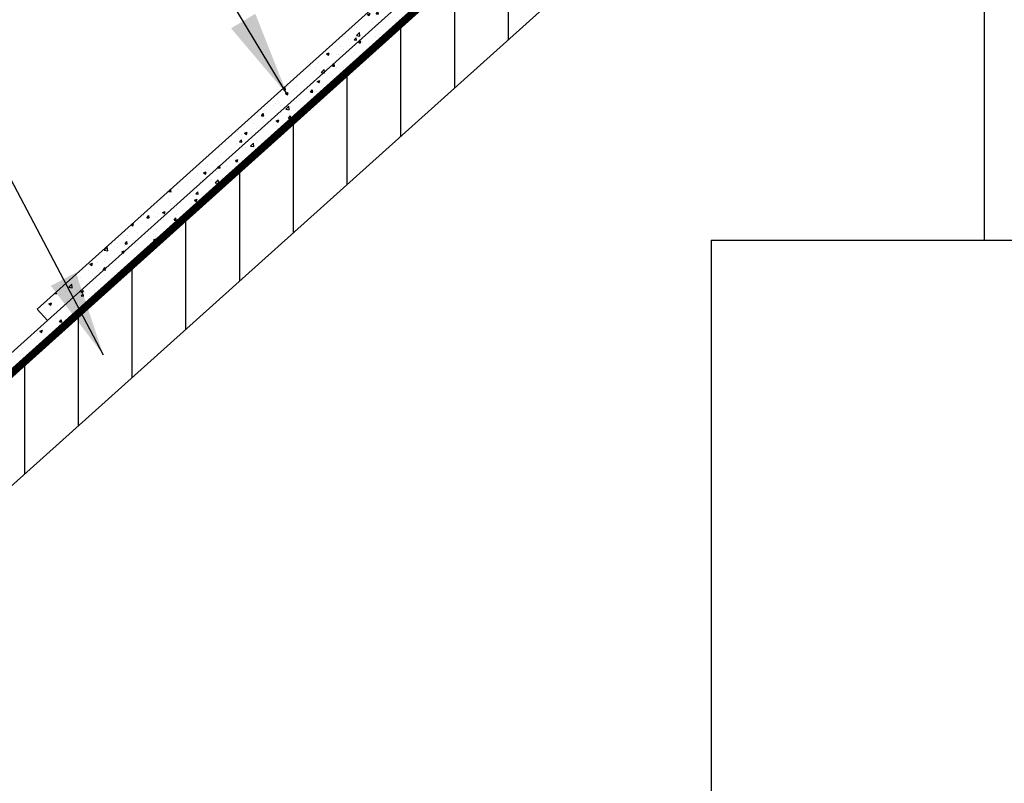
# Model space of a CAD drawing. Units: inches. Extents: x -7.4 to 27.2, y 3.2 to 28.7.
# Drawn here: x -3.8 to -0.2, y 18.3 to 21.1 of the extents above; entities that cross this region are included whole.
import ezdxf

# ---------------------------------------------------------------- set-up
doc = ezdxf.new("R2010")
doc.units = ezdxf.units.IN
doc.header["$MEASUREMENT"] = 0
for name, color, linetype in [('DIMS', 7, 'Continuous'), ('HATCH', 7, 'Continuous'), ('OBJECT', 7, 'Continuous')]:
    doc.layers.add(name, color=color, linetype=linetype)
doc.dimstyles.get("Standard").update_dxf_attribs({"dimtxt": 0.18, "dimasz": 0.18, "dimexe": 0.18, "dimexo": 0.0625, "dimgap": 0.09, "dimtad": 0, "dimtih": 1, "dimtoh": 1, "dimdec": 4, "dimzin": 0, "dimdsep": 46, "dimtxsty": 'Standard', "dimcen": 0.09, "dimadec": 0, "dimazin": 0, "dimtfac": 1, "dimtdec": 4, "dimtofl": 0, "dimtmove": 0, "dimatfit": 3, "dimfxl": 0, "dimtolj": 1, "dimtzin": 0, "dimarcsym": 0})

# ---------------------------------------------------------------- blocks, each defined once
blk = doc.blocks.new('*X8')
at = {"color": 0}
for p, q in [((7.2032, 10.9644), (7.2032, 11.4878)), ((6.9532, 10.7399), (6.9532, 11.2633)), ((6.7032, 10.5154), (6.7032, 11.0389)), ((6.4532, 10.291), (6.4532, 10.8144)), ((6.2032, 10.0665), (6.2032, 10.5899)), ((5.9532, 9.842), (5.9532, 10.3654)), ((5.7032, 9.6175), (5.7032, 10.1409)), ((5.4532, 9.3931), (5.4532, 9.9165)), ((5.2032, 9.1686), (5.2032, 9.692)), ((4.9532, 8.9441), (4.9532, 9.4675))]:
    blk.add_line(p, q, dxfattribs=at)
blk = doc.blocks.new('*X11')
at = {"color": 0}
for p, q in [((6.224, 9.615), (6.224, 9.615)), ((6.2332, 9.586), (6.2332, 9.586)), ((6.071, 9.5591), (6.071, 9.5591)), ((6.0966, 9.5626), (6.0966, 9.5626)), ((6.169, 9.538), (6.169, 9.538)), ((6.1885, 9.5661), (6.2049, 9.5724)), ((6.1885, 9.5661), (6.2002, 9.5582)), ((6.1961, 9.5538), (6.1961, 9.5538)), ((6.2002, 9.5582), (6.2049, 9.5724)), ((5.9916, 9.4905), (6.008, 9.4968)), ((5.9916, 9.4905), (6.0032, 9.4827)), ((6.0032, 9.4827), (6.008, 9.4968)), ((6.016, 9.4876), (6.016, 9.4876)), ((6.1008, 9.5205), (6.1008, 9.5205)), ((6.1527, 9.5111), (6.1527, 9.5111)), ((5.9497, 9.4131), (5.9497, 9.4131)), ((5.9594, 9.4261), (5.9594, 9.4261)), ((5.9762, 9.4249), (5.9762, 9.4249)), ((6.0254, 9.4393), (6.0254, 9.4393)), ((5.8312, 9.34), (5.8425, 9.3535)), ((5.8452, 9.3388), (5.8425, 9.3535)), ((5.9689, 9.3822), (5.9689, 9.3822)), ((5.7758, 9.2982), (5.7835, 9.297)), ((5.7834, 9.297), (5.7826, 9.3043)), ((5.8089, 9.3219), (5.8089, 9.3219)), ((5.8312, 9.34), (5.8452, 9.3388)), ((5.8536, 9.3255), (5.8536, 9.3255)), ((5.855, 9.3319), (5.855, 9.3319)), ((5.8977, 9.3336), (5.8977, 9.3336)), ((5.9346, 9.3206), (5.9476, 9.3256)), ((5.9346, 9.3206), (5.9388, 9.3177)), ((5.7318, 9.2373), (5.7318, 9.2373)), ((5.7376, 9.245), (5.754, 9.2513)), ((5.7376, 9.245), (5.7493, 9.2371)), ((5.7473, 9.2295), (5.7473, 9.2295)), ((5.7493, 9.2371), (5.754, 9.2513)), ((5.836, 9.2412), (5.836, 9.2412)), ((5.8521, 9.2538), (5.8521, 9.2538)), ((5.6829, 9.211), (5.6829, 9.211)), ((5.6858, 9.1954), (5.6858, 9.1954)), ((5.6956, 9.1784), (5.7069, 9.1919)), ((5.6956, 9.1784), (5.7096, 9.1772)), ((5.7096, 9.1772), (5.7069, 9.1919)), ((5.7289, 9.1593), (5.7289, 9.1593)), ((5.7323, 9.1795), (5.7323, 9.1795)), ((5.808, 9.2057), (5.808, 9.2057)), ((5.8225, 9.2189), (5.8225, 9.2189)), ((5.6053, 9.1205), (5.6053, 9.1205)), ((5.6072, 9.1417), (5.6072, 9.1417)), ((5.6269, 9.1293), (5.6269, 9.1293)), ((5.6856, 9.1371), (5.6856, 9.1371)), ((5.742, 9.1439), (5.742, 9.1439)), ((5.5435, 9.0719), (5.5618, 9.091)), ((5.5435, 9.0719), (5.5644, 9.0687)), ((5.5644, 9.0687), (5.5618, 9.091)), ((5.5653, 9.0369), (5.5653, 9.0369)), ((5.6043, 9.0637), (5.6043, 9.0637)), ((5.624, 9.0446), (5.624, 9.0446)), ((5.6363, 9.0919), (5.6363, 9.0919)), ((5.4655, 8.9774), (5.4655, 8.9774)), ((5.4837, 8.9994), (5.5001, 9.0057)), ((5.4837, 8.9994), (5.4953, 8.9916)), ((5.4953, 8.9916), (5.5001, 9.0057)), ((5.5581, 9.015), (5.5581, 9.015)), ((5.56, 9.0169), (5.5713, 9.0303)), ((5.56, 9.0169), (5.574, 9.0156)), ((5.574, 9.0156), (5.5713, 9.0303)), ((5.3898, 8.9512), (5.3898, 8.9512)), ((5.4831, 8.9707), (5.4831, 8.9707)), ((5.5036, 8.9444), (5.5036, 8.9444)), ((5.5149, 8.9459), (5.5149, 8.9459)), ((5.2938, 8.8635), (5.2938, 8.8635)), ((5.3245, 8.8436), (5.3427, 8.8626)), ((5.3453, 8.8404), (5.3427, 8.8626)), ((5.3599, 8.8762), (5.3599, 8.8762)), ((5.4189, 8.8583), (5.4189, 8.8583)), ((5.4262, 8.8574), (5.4357, 8.8687)), ((5.4362, 8.8663), (5.4357, 8.8687)), ((5.2751, 8.8282), (5.2751, 8.8282)), ((5.294, 8.8325), (5.294, 8.8325)), ((5.3245, 8.8436), (5.3453, 8.8404)), ((5.3571, 8.7981), (5.3571, 8.7981)), ((5.4117, 8.8517), (5.4117, 8.8517)), ((5.1945, 8.7533), (5.1945, 8.7533)), ((5.2297, 8.7539), (5.2461, 8.7602)), ((5.2297, 8.7539), (5.2414, 8.746)), ((5.2323, 8.7401), (5.2323, 8.7401)), ((5.2353, 8.7806), (5.2353, 8.7806)), ((5.2414, 8.746), (5.2461, 8.7602)), ((5.2481, 8.7438), (5.2481, 8.7438)), ((5.3312, 8.7768), (5.3312, 8.7768)), ((5.1141, 8.6875), (5.1141, 8.6875)), ((5.1207, 8.7084), (5.1262, 8.7149)), ((5.1207, 8.7084), (5.1347, 8.7072)), ((5.1347, 8.7072), (5.1323, 8.7204)), ((5.1435, 8.7284), (5.1435, 8.7284)), ((5.1724, 8.7176), (5.1724, 8.7176)), ((5.2325, 8.7025), (5.2325, 8.7025)), ((5.0764, 8.6299), (5.0764, 8.6299)), ((5.0819, 8.636), (5.0819, 8.636)), ((5.1054, 8.6153), (5.1237, 8.6343)), ((5.1054, 8.6153), (5.1263, 8.6121)), ((5.1113, 8.6095), (5.1113, 8.6095)), ((5.1263, 8.6121), (5.1237, 8.6343)), ((5.1474, 8.6478), (5.1474, 8.6478)), ((5.1706, 8.6476), (5.1706, 8.6476)), ((4.9851, 8.5468), (4.9964, 8.5603)), ((4.9909, 8.593), (4.9909, 8.593)), ((4.9991, 8.5456), (4.9964, 8.5603)), ((4.9056, 8.5154), (4.9056, 8.5154)), ((4.9615, 8.5358), (4.9615, 8.5358)), ((4.9758, 8.5083), (4.9922, 8.5146)), ((4.9758, 8.5083), (4.9874, 8.5005)), ((4.9851, 8.5468), (4.9992, 8.5456)), ((4.9874, 8.5005), (4.9922, 8.5146)), ((4.9881, 8.515), (4.9881, 8.515)), ((5.0202, 8.5435), (5.0202, 8.5435)), ((5.0307, 8.5102), (5.0307, 8.5102)), ((4.8643, 8.461), (4.8643, 8.461)), ((4.8999, 8.4433), (4.8999, 8.4433)), ((4.955, 8.484), (4.955, 8.484)), ((4.9586, 8.4511), (4.9586, 8.4511)), ((5.001, 8.4845), (5.001, 8.4845)), ((4.7838, 8.3861), (4.7838, 8.3861)), ((4.8496, 8.3852), (4.8609, 8.3987)), ((4.8496, 8.3852), (4.8636, 8.384)), ((4.859, 8.3963), (4.859, 8.3963)), ((4.8636, 8.384), (4.8608, 8.3987)), ((4.8635, 8.4194), (4.8635, 8.4194)), ((4.8864, 8.387), (4.9046, 8.406)), ((4.8864, 8.387), (4.9, 8.3849)), ((4.9064, 8.3907), (4.9046, 8.406)), ((4.9205, 8.4096), (4.9205, 8.4096)), ((4.7423, 8.3264), (4.7423, 8.3264)), ((4.8382, 8.3509), (4.8382, 8.3509)), ((4.6882, 8.2818), (4.6882, 8.2818)), ((4.7218, 8.2628), (4.7382, 8.2691)), ((4.7218, 8.2628), (4.7335, 8.2549)), ((4.7335, 8.2549), (4.7382, 8.2691)), ((4.7366, 8.2806), (4.7366, 8.2806)), ((4.7377, 8.2504), (4.7377, 8.2504)), ((4.7394, 8.2484), (4.7394, 8.2484)), ((4.5326, 8.1819), (4.5365, 8.1793)), ((4.5365, 8.1793), (4.5395, 8.1881)), ((4.6191, 8.2318), (4.6191, 8.2318)), ((4.6286, 8.239), (4.6286, 8.239)), ((4.714, 8.2236), (4.7253, 8.2371)), ((4.714, 8.2236), (4.7198, 8.2231)), ((4.7267, 8.2293), (4.7253, 8.2371)), ((4.4945, 8.1363), (4.4945, 8.1363)), ((4.5669, 8.1465), (4.5669, 8.1465)), ((4.6162, 8.1538), (4.6162, 8.1538)), ((4.6416, 8.1627), (4.6416, 8.1627)), ((4.415, 8.0763), (4.4243, 8.0755)), ((4.4243, 8.0755), (4.4228, 8.0833)), ((4.4536, 8.0939), (4.4536, 8.0939)), ((4.5903, 8.1173), (4.5903, 8.1173)), ((4.3731, 8.019), (4.3731, 8.019)), ((4.3952, 8.022), (4.3952, 8.022)), ((4.4165, 8.0424), (4.4165, 8.0424)), ((4.4679, 8.0172), (4.4843, 8.0235)), ((4.4679, 8.0172), (4.4795, 8.0094)), ((4.4709, 8.0482), (4.4709, 8.0482)), ((4.4795, 8.0094), (4.4843, 8.0235)), ((4.4916, 8.0582), (4.4916, 8.0582)), ((4.5052, 8.0541), (4.5052, 8.0541)), ((4.5097, 8.0424), (4.5097, 8.0424)), ((4.2709, 7.9416), (4.2873, 7.9479)), ((4.2709, 7.9416), (4.2826, 7.9338)), ((4.2826, 7.9338), (4.2873, 7.9479)), ((4.2961, 7.9422), (4.2961, 7.9422)), ((4.3548, 7.95), (4.3548, 7.95)), ((4.3704, 7.9652), (4.3704, 7.9652)), ((4.2747, 7.9152), (4.286, 7.9286)), ((4.2747, 7.9152), (4.2887, 7.9139)), ((4.2887, 7.9139), (4.286, 7.9286)), ((4.2991, 7.9344), (4.2991, 7.9344)), ((4.3259, 7.9135), (4.3259, 7.9135)), ((4.2345, 7.8498), (4.2345, 7.8498)), ((4.2472, 7.8707), (4.2472, 7.8707)), ((4.2932, 7.8575), (4.2932, 7.8575)), ((4.1226, 7.7751), (4.1226, 7.7751)), ((4.1391, 7.7536), (4.1504, 7.767)), ((4.1531, 7.7523), (4.1504, 7.767)), ((4.1728, 7.7574), (4.1728, 7.7574)), ((4.1778, 7.7884), (4.1778, 7.7884)), ((4.2139, 7.7717), (4.2194, 7.7738)), ((4.2139, 7.7717), (4.2157, 7.7705)), ((4.2535, 7.8146), (4.2535, 7.8146)), ((4.017, 7.6961), (4.0334, 7.7024)), ((4.017, 7.6961), (4.0286, 7.6882)), ((4.0286, 7.6882), (4.0334, 7.7024)), ((4.0428, 7.7267), (4.0428, 7.7267)), ((4.0817, 7.7008), (4.0817, 7.7008)), ((4.1198, 7.6971), (4.1198, 7.6971)), ((4.1391, 7.7536), (4.1531, 7.7523)), ((4.1795, 7.7502), (4.1795, 7.7502)), ((3.9623, 7.6518), (3.9623, 7.6518)), ((3.9632, 7.6454), (3.9632, 7.6454)), ((4.0014, 7.6821), (4.0014, 7.6821)), ((4.099, 7.6752), (4.099, 7.6752)), ((3.911, 7.5863), (3.911, 7.5863)), ((3.9986, 7.604), (3.9986, 7.604)), ((4.0035, 7.592), (4.0148, 7.6055)), ((4.0035, 7.592), (4.0157, 7.5909)), ((4.0172, 7.5923), (4.0148, 7.6055)), ((3.9015, 7.553), (3.9015, 7.553)), ((3.9151, 7.5463), (3.9151, 7.5463)), ((3.9604, 7.5548), (3.9604, 7.5548))]:
    blk.add_line(p, q, dxfattribs=at)
blk = doc.blocks.new('*X12')
at = {"color": 0}
for p, q in [((8.6623, 11.9979), (8.6603, 12.0151)), ((8.5707, 11.9054), (8.5707, 11.9054)), ((8.5108, 11.8808), (8.5189, 11.8801)), ((8.5189, 11.8801), (8.5177, 11.887)), ((8.5352, 11.8732), (8.5352, 11.8732)), ((8.5938, 11.881), (8.5938, 11.881)), ((8.6202, 11.8794), (8.6202, 11.8794)), ((8.4224, 11.7728), (8.4407, 11.7919)), ((8.4433, 11.7696), (8.4407, 11.7919)), ((8.5322, 11.7885), (8.5322, 11.7885)), ((8.3693, 11.7197), (8.3806, 11.7332)), ((8.3738, 11.7387), (8.3738, 11.7387)), ((8.3833, 11.7185), (8.3806, 11.7332)), ((8.4224, 11.7728), (8.4433, 11.7696)), ((8.4243, 11.7421), (8.4243, 11.7421)), ((8.4495, 11.7649), (8.4495, 11.7649)), ((8.4735, 11.7808), (8.4735, 11.7808)), ((8.4741, 11.7761), (8.4905, 11.7824)), ((8.4741, 11.7761), (8.4858, 11.7682)), ((8.4858, 11.7682), (8.4905, 11.7824)), ((8.3438, 11.6672), (8.3438, 11.6672)), ((8.3693, 11.7197), (8.3833, 11.7185)), ((8.4119, 11.6884), (8.4119, 11.6884)), ((8.4522, 11.704), (8.4522, 11.704)), ((8.2777, 11.651), (8.2777, 11.651)), ((8.329, 11.6095), (8.329, 11.6095)), ((8.2022, 11.5764), (8.2022, 11.5764)), ((8.2034, 11.5445), (8.2216, 11.5636)), ((8.2034, 11.5445), (8.2242, 11.5413)), ((8.2242, 11.5413), (8.2216, 11.5636)), ((8.2337, 11.5581), (8.245, 11.5716)), ((8.2337, 11.5581), (8.2478, 11.5569)), ((8.2478, 11.5569), (8.245, 11.5716)), ((8.2966, 11.5617), (8.2966, 11.5617)), ((8.1405, 11.484), (8.1405, 11.484)), ((8.1564, 11.5051), (8.1564, 11.5051)), ((8.1599, 11.5383), (8.1599, 11.5383)), ((8.2045, 11.5139), (8.2045, 11.5139)), ((8.2201, 11.5305), (8.2366, 11.5368)), ((8.2201, 11.5305), (8.2318, 11.5226)), ((8.2318, 11.5226), (8.2365, 11.5368)), ((8.2321, 11.5313), (8.2321, 11.5313)), ((8.0308, 11.4498), (8.0349, 11.4471)), ((8.0349, 11.4471), (8.038, 11.4563)), ((8.0603, 11.4174), (8.0603, 11.4174)), ((8.0832, 11.4208), (8.0832, 11.4208)), ((7.9901, 11.3799), (7.9901, 11.3799)), ((8.0136, 11.375), (8.0136, 11.375)), ((8.0789, 11.3916), (8.0789, 11.3916)), ((8.0982, 11.3965), (8.1095, 11.41)), ((8.0982, 11.3965), (8.1115, 11.3954)), ((8.1121, 11.3959), (8.1095, 11.41)), ((7.8896, 11.3029), (7.8896, 11.3029)), ((7.9331, 11.3), (7.9331, 11.3)), ((7.96, 11.3263), (7.96, 11.3263)), ((7.9843, 11.3162), (8.0025, 11.3352)), ((7.9843, 11.3162), (8.0051, 11.313)), ((8.0051, 11.313), (8.0025, 11.3352)), ((7.8067, 11.2486), (7.8085, 11.2484)), ((7.8085, 11.2484), (7.8082, 11.25)), ((7.8698, 11.2797), (7.8698, 11.2797)), ((7.9284, 11.2874), (7.9284, 11.2874)), ((7.939, 11.2715), (7.939, 11.2715)), ((7.9662, 11.285), (7.9826, 11.2913)), ((7.9662, 11.285), (7.9778, 11.2771)), ((7.9778, 11.2771), (7.9826, 11.2913)), ((7.7693, 11.2094), (7.7857, 11.2157)), ((7.7693, 11.2094), (7.7809, 11.2015)), ((7.7809, 11.2015), (7.7857, 11.2157)), ((7.8081, 11.1873), (7.8081, 11.1873)), ((7.8355, 11.2307), (7.8355, 11.2307)), ((7.843, 11.1838), (7.843, 11.1838)), ((7.8668, 11.195), (7.8668, 11.195)), ((7.8859, 11.1946), (7.8859, 11.1946)), ((7.7142, 11.1377), (7.7142, 11.1377)), ((7.7492, 11.1711), (7.7492, 11.1711)), ((7.8326, 11.1527), (7.8326, 11.1527)), ((7.6589, 11.0881), (7.6702, 11.1015)), ((7.6589, 11.0881), (7.6729, 11.0869)), ((7.6729, 11.0869), (7.6702, 11.1015)), ((7.6722, 11.0693), (7.6722, 11.0693)), ((7.7114, 11.0597), (7.7114, 11.0597)), ((7.7465, 11.0948), (7.7465, 11.0948)), ((7.7652, 11.0879), (7.7835, 11.1069)), ((7.7652, 11.0879), (7.7685, 11.0874)), ((7.7841, 11.1015), (7.7835, 11.1069)), ((7.591, 11.0432), (7.591, 11.0432)), ((7.5965, 11.0431), (7.5965, 11.0431)), ((7.6028, 11.0078), (7.6028, 11.0078)), ((7.7122, 11.0394), (7.7171, 11.0413)), ((7.7122, 11.0394), (7.7138, 11.0383)), ((7.5005, 10.9555), (7.5005, 10.9555)), ((7.5153, 10.9638), (7.5317, 10.9701)), ((7.5153, 10.9638), (7.527, 10.956)), ((7.5223, 10.9329), (7.5223, 10.9329)), ((7.5233, 10.9265), (7.5346, 10.94)), ((7.527, 10.956), (7.5317, 10.9701)), ((7.5373, 10.9253), (7.5346, 10.94)), ((7.5368, 10.9829), (7.5368, 10.9829)), ((7.5882, 10.9651), (7.5882, 10.9651)), ((7.4636, 10.8695), (7.4636, 10.8695)), ((7.4751, 10.8905), (7.4751, 10.8905)), ((7.5233, 10.9265), (7.5373, 10.9253)), ((7.3791, 10.8095), (7.3791, 10.8095)), ((7.4548, 10.8357), (7.4548, 10.8357)), ((7.4751, 10.8274), (7.4751, 10.8274)), ((7.3247, 10.7863), (7.3247, 10.7863)), ((7.3385, 10.8039), (7.3385, 10.8039)), ((7.3424, 10.7765), (7.3424, 10.7765)), ((7.3877, 10.7649), (7.399, 10.7784)), ((7.3877, 10.7649), (7.4017, 10.7637)), ((7.4017, 10.7637), (7.399, 10.7784)), ((7.4135, 10.798), (7.4135, 10.798)), ((7.2044, 10.6862), (7.2044, 10.6862)), ((7.2614, 10.7183), (7.2778, 10.7246)), ((7.2614, 10.7183), (7.273, 10.7104)), ((7.263, 10.6939), (7.263, 10.6939)), ((7.273, 10.7104), (7.2778, 10.7246)), ((7.2831, 10.7219), (7.2831, 10.7219)), ((7.1921, 10.6406), (7.1921, 10.6406)), ((7.2192, 10.682), (7.2192, 10.682)), ((7.0946, 10.5864), (7.0946, 10.5864)), ((7.1116, 10.5657), (7.1116, 10.5657)), ((7.1123, 10.6074), (7.1123, 10.6074)), ((7.1427, 10.5937), (7.1427, 10.5937)), ((7.1617, 10.5759), (7.1617, 10.5759)), ((7.2014, 10.6015), (7.2014, 10.6015)), ((7.2163, 10.604), (7.2163, 10.604)), ((7.0811, 10.5013), (7.0811, 10.5013)), ((7.0918, 10.5084), (7.0918, 10.5084)), ((6.9484, 10.4564), (6.9597, 10.4699)), ((6.9484, 10.4564), (6.9624, 10.4552)), ((6.9624, 10.4552), (6.9597, 10.4699)), ((6.9734, 10.4934), (6.9734, 10.4934)), ((7.0074, 10.4727), (7.0238, 10.479)), ((7.0074, 10.4727), (7.0191, 10.4649)), ((7.0191, 10.4649), (7.0238, 10.479)), ((7.0644, 10.4602), (7.0644, 10.4602)), ((7.0657, 10.4883), (7.0657, 10.4883)), ((6.8714, 10.3894), (6.8714, 10.3894)), ((6.9277, 10.4368), (6.9277, 10.4368)), ((6.9705, 10.4154), (6.9705, 10.4154)), ((6.8192, 10.3476), (6.8192, 10.3476)), ((6.8473, 10.3208), (6.8473, 10.3208)), ((6.8949, 10.3738), (6.8949, 10.3738)), ((6.7232, 10.2599), (6.7232, 10.2599)), ((6.7814, 10.2735), (6.7814, 10.2735)), ((6.8097, 10.2969), (6.8097, 10.2969)), ((6.8128, 10.2949), (6.8241, 10.3083)), ((6.8128, 10.2949), (6.8268, 10.2936)), ((6.8268, 10.2936), (6.8241, 10.3083)), ((6.6516, 10.2115), (6.6597, 10.2102)), ((6.6597, 10.2102), (6.6588, 10.2179)), ((6.7008, 10.1985), (6.7008, 10.1985)), ((6.7228, 10.2252), (6.7228, 10.2252)), ((6.7481, 10.2045), (6.7481, 10.2045)), ((6.7534, 10.2272), (6.7699, 10.2335)), ((6.7534, 10.2272), (6.7651, 10.2193)), ((6.7651, 10.2193), (6.7699, 10.2335)), ((6.6593, 10.1928), (6.6593, 10.1928)), ((6.6772, 10.1333), (6.6885, 10.1467)), ((6.6775, 10.1402), (6.6775, 10.1402)), ((6.6912, 10.132), (6.6885, 10.1467)), ((6.7199, 10.1472), (6.7199, 10.1472)), ((6.539, 10.0926), (6.539, 10.0926)), ((6.5976, 10.1004), (6.5976, 10.1004)), ((6.6015, 10.1322), (6.6015, 10.1322)), ((6.6018, 10.114), (6.6018, 10.114)), ((6.6537, 10.093), (6.6537, 10.093)), ((6.6772, 10.1333), (6.6912, 10.132)), ((6.4783, 10.0377), (6.4783, 10.0377)), ((6.5058, 10.0263), (6.5058, 10.0263)), ((6.517, 10.0696), (6.517, 10.0696)), ((6.5987, 10.0542), (6.5987, 10.0542)), ((6.4198, 9.9852), (6.438, 10.0042)), ((6.4198, 9.9852), (6.4406, 9.9819)), ((6.4406, 9.9819), (6.438, 10.0042)), ((6.4755, 9.9597), (6.4755, 9.9597)), ((6.4773, 10.0002), (6.4773, 10.0002)), ((6.4995, 9.9816), (6.5159, 9.9879)), ((6.4995, 9.9816), (6.5111, 9.9738)), ((6.5111, 9.9738), (6.5159, 9.9879)), ((6.536, 10.0079), (6.536, 10.0079)), ((6.3076, 9.9026), (6.3142, 9.8982)), ((6.3142, 9.8982), (6.319, 9.9123)), ((6.3181, 9.912), (6.319, 9.9123)), ((6.335, 9.9118), (6.335, 9.9118)), ((6.3538, 9.9421), (6.3538, 9.9421)), ((6.3706, 9.9063), (6.3706, 9.9063)), ((6.4157, 9.9077), (6.4157, 9.9077)), ((6.238, 9.8248), (6.2493, 9.8383)), ((6.252, 9.8236), (6.2493, 9.8383)), ((6.2901, 9.8314), (6.2901, 9.8314)), ((6.3509, 9.8641), (6.3509, 9.8641)), ((6.3845, 9.8804), (6.3845, 9.8804)), ((6.2007, 9.7569), (6.219, 9.7759)), ((6.206, 9.7958), (6.206, 9.7958)), ((6.2216, 9.7536), (6.219, 9.7759)), ((6.2297, 9.771), (6.2297, 9.771)), ((6.238, 9.8248), (6.252, 9.8236)), ((6.2884, 9.7927), (6.2884, 9.7927)), ((6.2007, 9.7569), (6.2216, 9.7536)), ((6.2429, 9.7259), (6.2429, 9.7259)), ((6.2455, 9.7361), (6.2619, 9.7424)), ((6.2455, 9.7361), (6.2558, 9.7292)), ((6.2583, 9.7314), (6.2619, 9.7424)), ((6.042, 9.652), (6.042, 9.652)), ((6.0486, 9.6605), (6.065, 9.6668)), ((6.0486, 9.6605), (6.0603, 9.6526)), ((6.0603, 9.6526), (6.065, 9.6668)), ((6.1024, 9.6632), (6.1137, 9.6767)), ((6.1024, 9.6632), (6.1164, 9.662)), ((6.1062, 9.7024), (6.1062, 9.7024)), ((6.1065, 9.6765), (6.1065, 9.6765)), ((6.1164, 9.662), (6.1137, 9.6767)), ((6.1177, 9.6782), (6.1177, 9.6782)), ((6.1443, 9.7034), (6.1443, 9.7034)), ((5.9939, 9.5993), (5.9939, 9.5993)), ((6.0827, 9.6109), (6.0827, 9.6109)), ((6.1036, 9.5985), (6.1036, 9.5985)), ((5.9459, 9.5644), (5.9459, 9.5644)), ((5.9599, 9.5391), (5.9599, 9.5391)), ((5.9817, 9.5285), (5.9999, 9.5476)), ((5.9817, 9.5285), (6.0025, 9.5253)), ((5.9819, 9.5809), (5.9819, 9.5809)), ((6.0025, 9.5253), (5.9999, 9.5476)), ((5.8607, 9.4879), (5.8607, 9.4879)), ((5.8736, 9.4991), (5.8736, 9.4991)), ((5.8793, 9.4642), (5.8793, 9.4642)), ((5.9322, 9.5068), (5.9322, 9.5068)), ((5.9668, 9.5016), (5.9781, 9.5151)), ((5.9668, 9.5016), (5.9808, 9.5004)), ((5.9808, 9.5004), (5.9781, 9.5151)), ((5.979, 9.5029), (5.979, 9.5029)), ((6.021, 9.5185), (6.021, 9.5185)), ((5.7947, 9.4149), (5.8111, 9.4212)), ((5.7947, 9.4149), (5.8063, 9.4071)), ((5.8063, 9.4071), (5.8111, 9.4212)), ((5.8119, 9.4066), (5.8119, 9.4066)), ((5.8246, 9.4184), (5.8246, 9.4184)), ((5.8578, 9.4099), (5.8578, 9.4099)), ((5.8706, 9.4144), (5.8706, 9.4144)), ((5.9003, 9.4446), (5.9003, 9.4446)), ((5.8322, 9.3587), (5.8322, 9.3587)), ((5.6955, 9.3352), (5.6955, 9.3352)), ((5.7285, 9.3308), (5.7285, 9.3308)), ((5.7346, 9.3153), (5.7346, 9.3153)), ((5.7503, 9.3142), (5.7503, 9.3142)), ((5.7626, 9.3002), (5.7809, 9.3193)), ((5.7626, 9.3002), (5.7758, 9.2982)), ((5.7826, 9.3043), (5.7809, 9.3193)), ((5.61, 9.2198), (5.61, 9.2198)), ((5.6886, 9.2218), (5.6886, 9.2218)), ((5.5275, 9.1932), (5.5388, 9.2066)), ((5.5275, 9.1932), (5.5415, 9.1919)), ((5.5415, 9.1919), (5.5388, 9.2066)), ((5.5406, 9.2023), (5.5406, 9.2023)), ((5.5407, 9.1694), (5.5571, 9.1757)), ((5.5407, 9.1694), (5.5524, 9.1615)), ((5.5491, 9.1719), (5.5491, 9.1719)), ((5.5524, 9.1615), (5.5571, 9.1757)), ((5.5578, 9.2163), (5.5578, 9.2163)), ((5.6072, 9.1848), (5.6072, 9.1848)), ((5.4686, 9.097), (5.4686, 9.097)), ((5.4789, 9.1098), (5.4789, 9.1098)), ((5.4888, 9.1267), (5.4888, 9.1267)), ((5.5111, 9.0972), (5.5111, 9.0972)), ((5.3919, 9.0316), (5.4032, 9.045)), ((5.4059, 9.0303), (5.4032, 9.045)), ((5.486, 9.0487), (5.486, 9.0487)), ((5.3285, 9.0057), (5.3285, 9.0057)), ((5.3404, 8.9827), (5.3404, 8.9827)), ((5.3656, 9.0322), (5.3656, 9.0322)), ((5.3919, 9.0316), (5.4059, 9.0303)), ((5.4173, 9.0174), (5.4173, 9.0174)), ((5.4214, 8.9915), (5.4214, 8.9915)), ((5.241, 8.9366), (5.241, 8.9366)), ((5.2647, 8.9565), (5.2647, 8.9565)), ((5.2847, 8.9681), (5.2847, 8.9681)), ((5.2867, 8.9238), (5.3032, 8.9301)), ((5.2867, 8.9238), (5.2984, 8.916)), ((5.2984, 8.916), (5.3032, 8.9301)), ((5.3556, 8.925), (5.3556, 8.925)), ((5.3628, 8.9542), (5.3628, 8.9542)), ((5.1686, 8.8688), (5.1686, 8.8688)), ((5.2082, 8.9055), (5.2082, 8.9055)), ((5.2382, 8.8586), (5.2382, 8.8586)), ((5.2563, 8.87), (5.2676, 8.8834)), ((5.2563, 8.87), (5.2703, 8.8688)), ((5.2668, 8.9133), (5.2668, 8.9133)), ((5.2703, 8.8688), (5.2676, 8.8834)), ((5.1384, 8.8048), (5.1384, 8.8048)), ((5.1465, 8.8131), (5.1465, 8.8131)), ((5.2052, 8.8208), (5.2052, 8.8208)), ((5.117, 8.7656), (5.117, 8.7656)), ((5.123, 8.7491), (5.123, 8.7491)), ((4.9938, 8.671), (4.9938, 8.671)), ((5.0328, 8.6783), (5.0492, 8.6846)), ((5.0328, 8.6783), (5.0444, 8.6704)), ((5.0444, 8.6704), (5.0492, 8.6846)), ((5.0473, 8.7229), (5.0473, 8.7229)), ((5.0579, 8.7298), (5.0579, 8.7298)), ((5.0849, 8.7207), (5.0849, 8.7207)), ((5.1262, 8.7149), (5.132, 8.7219)), ((5.1323, 8.7204), (5.132, 8.7219)), ((4.8752, 8.6087), (4.8752, 8.6087)), ((4.9513, 8.6352), (4.9513, 8.6352)), ((5.0107, 8.6244), (5.0107, 8.6244)), ((5.0232, 8.6282), (5.0232, 8.6282)), ((4.817, 8.5615), (4.8261, 8.5723)), ((4.817, 8.5615), (4.831, 8.5603)), ((4.831, 8.5603), (4.8284, 8.5744)), ((4.8692, 8.5754), (4.8692, 8.5754)), ((4.874, 8.6009), (4.874, 8.6009)), ((4.7805, 8.5207), (4.7805, 8.5207)), ((4.8135, 8.5163), (4.8135, 8.5163)), ((4.8299, 8.4893), (4.8299, 8.4893)), ((4.8663, 8.4974), (4.8663, 8.4974)), ((4.7276, 8.4376), (4.7276, 8.4376)), ((4.748, 8.4824), (4.748, 8.4824)), ((4.7788, 8.4327), (4.7952, 8.439)), ((4.7788, 8.4327), (4.7905, 8.4249)), ((4.7905, 8.4249), (4.7952, 8.439)), ((4.6248, 8.3879), (4.6248, 8.3879)), ((4.6631, 8.4122), (4.6631, 8.4122)), ((4.6814, 8.3999), (4.6927, 8.4134)), ((4.6814, 8.3999), (4.6955, 8.3987)), ((4.6955, 8.3987), (4.6927, 8.4134)), ((4.7339, 8.4016), (4.7339, 8.4016)), ((4.7451, 8.4044), (4.7451, 8.4044)), ((4.7519, 8.4239), (4.7519, 8.4239)), ((4.5428, 8.312), (4.5428, 8.312)), ((4.5845, 8.3554), (4.5936, 8.3493)), ((4.5898, 8.3602), (4.5983, 8.3634)), ((4.5936, 8.3493), (4.5983, 8.3634)), ((4.6014, 8.3197), (4.6014, 8.3197)), ((4.6219, 8.3099), (4.6219, 8.3099)), ((4.6471, 8.3627), (4.6471, 8.3627)), ((4.6902, 8.3314), (4.6902, 8.3314)), ((4.4874, 8.2609), (4.4874, 8.2609)), ((4.5459, 8.2383), (4.5572, 8.2518)), ((4.5599, 8.2371), (4.5572, 8.2518)), ((4.5631, 8.2871), (4.5631, 8.2871)), ((4.5999, 8.2572), (4.5999, 8.2572)), ((4.6125, 8.2556), (4.6125, 8.2556)), ((4.4172, 8.1975), (4.4354, 8.2165)), ((4.4172, 8.1975), (4.438, 8.1943)), ((4.438, 8.1943), (4.4354, 8.2165)), ((4.4633, 8.2337), (4.4633, 8.2337)), ((4.4811, 8.2196), (4.4811, 8.2196)), ((4.4973, 8.2143), (4.4973, 8.2143)), ((4.5249, 8.1872), (4.5413, 8.1935)), ((4.5249, 8.1872), (4.5326, 8.1819)), ((4.5395, 8.1881), (4.5413, 8.1935)), ((4.5398, 8.2273), (4.5398, 8.2273)), ((4.5459, 8.2383), (4.5599, 8.2371)), ((4.3761, 8.1212), (4.3761, 8.1212)), ((4.3914, 8.1733), (4.3914, 8.1733)), ((4.4195, 8.1271), (4.4195, 8.1271)), ((4.4781, 8.1349), (4.4781, 8.1349)), ((4.5165, 8.168), (4.5165, 8.168)), ((4.3169, 8.0704), (4.3169, 8.0704)), ((4.328, 8.1116), (4.3444, 8.1179)), ((4.328, 8.1116), (4.3396, 8.1037)), ((4.3396, 8.1037), (4.3444, 8.1179)), ((4.4103, 8.0767), (4.4216, 8.0902)), ((4.4103, 8.0767), (4.415, 8.0763)), ((4.4228, 8.0833), (4.4216, 8.0902)), ((4.2098, 8.0152), (4.2098, 8.0152)), ((4.2529, 8.0267), (4.2529, 8.0267)), ((4.27, 8.0273), (4.27, 8.0273)), ((4.3457, 8.0535), (4.3457, 8.0535)), ((4.3578, 8.0347), (4.3578, 8.0347)), ((4.3733, 8.0432), (4.3733, 8.0432)), ((4.1206, 7.9286), (4.119, 7.9374)), ((4.174, 7.9397), (4.174, 7.9397)), ((4.1981, 7.9692), (4.2164, 7.9882)), ((4.1981, 7.9692), (4.2189, 7.9659)), ((4.2189, 7.9659), (4.2164, 7.9882)), ((4.2364, 7.9955), (4.2364, 7.9955)), ((4.2501, 7.9487), (4.2501, 7.9487)), ((4.1102, 7.9295), (4.1206, 7.9286)), ((4.1283, 7.9311), (4.1283, 7.9311)), ((4.1481, 7.9228), (4.1481, 7.9228)), ((4.1892, 7.89), (4.1892, 7.89)), ((4.0525, 7.8665), (4.0525, 7.8665)), ((4.074, 7.866), (4.0904, 7.8723)), ((4.074, 7.866), (4.0857, 7.8582)), ((4.0857, 7.8582), (4.0904, 7.8723)), ((4.0865, 7.8303), (4.0865, 7.8303)), ((4.1255, 7.8531), (4.1255, 7.8531)), ((4.1284, 7.8199), (4.1284, 7.8199)), ((4.0527, 7.7937), (4.0527, 7.7937))]:
    blk.add_line(p, q, dxfattribs=at)

msp = doc.modelspace()

# ---------------------------------------------------------------- linework, layer by layer
at = {"layer": 'OBJECT'}
for p, q in [((-5.0337, 18.3337), (-0.2825, 22.5998)), ((-0.2825, 22.5998), (-0.2825, 20.3009)), ((-3.7503, 20.048), (-1.0013, 22.5164)), ((-3.713, 20.0066), (-0.964, 22.4749)), ((-1.2825, 20.3009), (-1.2825, 16.9151)), ((-1.2825, 20.3009), (0.7175, 20.3009)), ((-3.7503, 20.048), (-3.713, 20.0066)), ((-5.2758, 18.6033), (-3.713, 20.0066))]:
    msp.add_line(p, q, dxfattribs=at)
at = {"layer": 'OBJECT', "const_width": 0.0279}
msp.add_lwpolyline([(-0.9268, 22.4334), (-5.2386, 18.5619)], dxfattribs=at)

# ---------------------------------------------------------------- block references
at = {"layer": 'HATCH'}
for name, p, xscale, yscale, zscale in [('*X12', (-6.1134, 15.4229), 0.5905453000000005, 0.5905452999999987, 0.5905453), ('*X11', (-6.1134, 15.4229), 0.5905453000000005, 0.5905452999999987, 0.5905453), ('*X8', (-7.6966, 12.4021), 0.7873917648489996, 0.7873917648490014, 0.787391764849)]:
    msp.add_blockref(name, p, dxfattribs=dict(at, xscale=xscale, yscale=yscale, zscale=zscale))

# ---------------------------------------------------------------- leaders
at = {"layer": 'DIMS'}
for points in [[(-2.8344, 20.8332), (-3.5282, 21.9908), (-3.8039, 21.9908)], [(-3.5077, 19.8796), (-4.155, 21.1064), (-4.4464, 21.1064)]]:
    msp.add_leader(points, dimstyle='Standard', override={"dimscale": 1.75}, dxfattribs=at)

doc.saveas('drawing.dxf')
